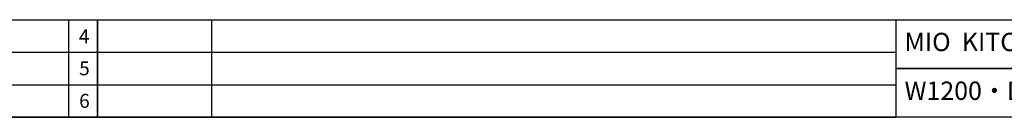
# Model space of a CAD drawing. Units: millimetres. Extents: x 55913 to 63967, y -1380 to 4142.
# Drawn here: x 58998 to 61300, y -1380 to -1152 of the extents above; entities that cross this region are included whole.
import ezdxf

# ---------------------------------------------------------------- set-up
doc = ezdxf.new("R2010")
doc.units = ezdxf.units.MM
doc.header["$LTSCALE"] = 101.6
doc.layers.add('一般', color=7, linetype='Continuous', lineweight=5)
doc.styles.get("Standard").update_dxf_attribs({"font": 'txt', "bigfont": 'BIGFONT.SHX'})

# ---------------------------------------------------------------- blocks, each defined once
blk = doc.blocks.new('グループ')
at = {"layer": '一般', "color": 7, "linetype": 'Continuous', "lineweight": 30}
for p, q in [((83870, -1728), (95570, -1728)), ((95570, -2070), (83870, -2070))]:
    blk.add_line(p, q, dxfattribs=at)
blk = doc.blocks.new('グループ-1')
at = {"layer": '一般', "color": 7, "linetype": 'Continuous', "lineweight": 25}
for points in [[(91570, -1728), (94570, -1728), (94570, -1899), (91570, -1899)], [(91570, -1899), (94570, -1899), (94570, -2070), (91570, -2070)]]:
    blk.add_lwpolyline(points, close=True, dxfattribs=at)
blk = doc.blocks.new('グループ-2')
at = {"layer": '一般', "color": 7, "linetype": 'Continuous', "lineweight": 25}
for p, q in [((85770, -1728), (91570, -1728)), ((85770, -1842), (91570, -1842)), ((85770, -1956), (91570, -1956)), ((85770, -2070), (91570, -2070))]:
    blk.add_line(p, q, dxfattribs=at)

msp = doc.modelspace()

# ---------------------------------------------------------------- linework, layer by layer
at = {"layer": '一般', "color": 7, "linetype": 'Continuous', "lineweight": 25}
for points in [[(59113.33, -1152), (59180, -1152), (59180, -1380), (59113.33, -1380)], [(59180, -1152), (59446.67, -1152), (59446.67, -1380), (59180, -1380)]]:
    msp.add_lwpolyline(points, close=True, dxfattribs=at)

# ---------------------------------------------------------------- block references
at = {"layer": '一般', "color": 7, "xscale": 0.6666666666666666, "yscale": 0.6666666666666666, "zscale": 0.6666666666666666}
for name in ['グループ', 'グループ-2', 'グループ-1']:
    msp.add_blockref(name, (0, 0), dxfattribs=at)

# ---------------------------------------------------------------- texts
at = {"layer": '一般', "color": 7, "attachment_point": 1}
for s, insert, char_height, line_spacing_factor in [('{\\fＭＳ ゴシック|b0|i0|c128|p0;\\l4}', (59136.73, -1174.66), 32.5788, 0.782779), ('{\\fOsaka|b0|i0|c128|p0;\\lMIO  KITCHEN\u3000\u3000\\fOsaka|b0|i0|c128|p0;\\lレグノ\\fOsaka|b0|i0|c128|p0;\\lシリーズ\u3000\\fOsaka|b0|i0|c128|p0;\\l\u3000\\fOsaka|b0|i0|c128|p0;\\lMO6\\fOsaka|b0|i0|c128|p0;\\l12\\fOsaka|b0|i0|c128|p0;\\lS\\fOsaka|b0|i0|c128|p0;\\l1\\fOsaka|b0|i0|c128|p0;\\lE\\fOsaka|b0|i0|c128|p0;\\l  \\fOsaka|b0|i0|c128|p0;\\lL/\\fOsaka|b0|i0|c128|p0;\\lR-\\fOsaka|b0|i0|c128|p0;\\lD\\fOsaka|b0|i0|c128|p0;\\l-L\\fOsaka|b0|i0|c128|p0;\\l□\\fOsaka|b0|i0|c128|p0;\\l□}', (61066.67, -1182.59), 42.77692, 1.128735), ('{\\fＭＳ ゴシック|b0|i0|c128|p0;\\l5}', (59137.4, -1249.33), 32.5788, 0.782779), ('{\\fOsaka|b0|i0|c128|p0;\\lW1200\\fOsaka|b0|i0|c128|p0;\\l・D600\\fOsaka|b0|i0|c128|p0;\\l\u3000\\fOsaka|b0|i0|c128|p0;\\l人工\\fOsaka|b0|i0|c128|p0;\\l大理石\\fOsaka|b0|i0|c128|p0;\\lカウンター\\fOsaka|b0|i0|c128|p0;\\l\u3000\\fOsaka|b0|i0|c128|p0;\\l1\\fOsaka|b0|i0|c128|p0;\\l口IHヒーター\\fOsaka|b0|i0|c128|p0;\\l\u3000\\fOsaka|b0|i0|c128|p0;\\lキッチン設備\\fOsaka|b0|i0|c128|p0;\\l図面}', (61066.67, -1296.59), 42.77692, 1.128735), ('{\\fＭＳ ゴシック|b0|i0|c128|p0;\\l6}', (59137.4, -1325.33), 32.5788, 0.782779)]:
    msp.add_mtext(s, dxfattribs=dict(at, insert=insert, char_height=char_height, line_spacing_factor=line_spacing_factor))

doc.saveas('drawing.dxf')
